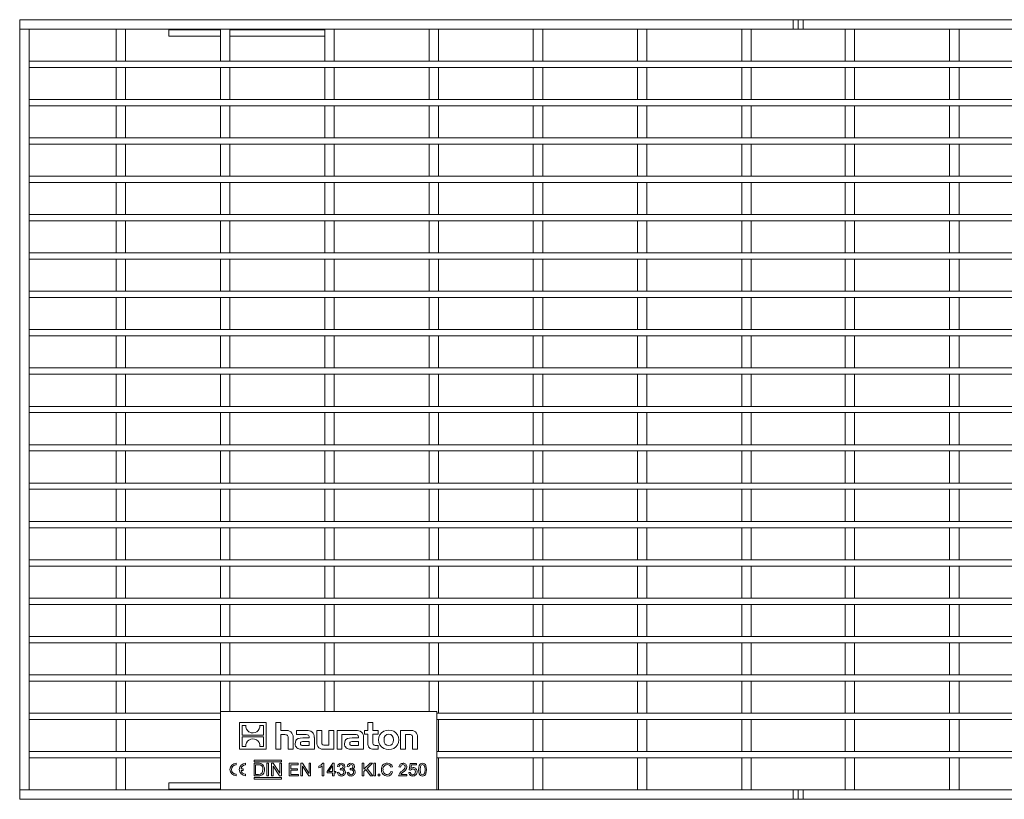
# Model space of a CAD drawing. Units: millimetres. Extents: x 35 to 2065, y 35 to 1450.
# Drawn here: x 806 to 1120, y 510 to 759 of the extents above; entities that cross this region are included whole.
import ezdxf

# ---------------------------------------------------------------- set-up
doc = ezdxf.new("R2010")
doc.units = ezdxf.units.MM
doc.header["$LTSCALE"] = 5

msp = doc.modelspace()

# ---------------------------------------------------------------- linework, layer by layer
at = {"color": 7, "linetype": 'Continuous', "lineweight": 15}
for p, q in [((805.67, 759.23), (1052.57, 759.23)), ((805.67, 756.23), (805.67, 759.23)), ((1052.57, 756.23), (1052.57, 759.23)), ((1052.57, 759.23), (1054.17, 759.23)), ((1054.17, 756.23), (1054.17, 759.23)), ((1054.17, 759.23), (1055.77, 759.23)), ((1055.77, 756.23), (1055.77, 759.23)), ((1055.77, 759.23), (1552.57, 759.23)), ((808.67, 756.23), (805.67, 756.23)), ((805.67, 513.23), (805.67, 756.23)), ((805.67, 756.23), (1052.57, 756.23)), ((808.67, 513.23), (808.67, 756.23)), ((839.49, 756.23), (836.49, 756.23)), ((836.49, 745.98), (836.49, 756.23)), ((839.49, 745.98), (839.49, 756.23)), ((853.27, 756.23), (853.27, 756.01)), ((853.27, 756.01), (853.27, 753.93)), ((872.77, 756.23), (869.77, 756.23)), ((869.77, 745.98), (869.77, 756.23)), ((872.77, 745.98), (872.77, 756.23)), ((906.05, 756.23), (903.05, 756.23)), ((903.05, 745.98), (903.05, 756.23)), ((906.05, 745.98), (906.05, 756.23)), ((939.33, 756.23), (936.33, 756.23)), ((936.33, 745.98), (936.33, 756.23)), ((939.33, 745.98), (939.33, 756.23)), ((972.61, 756.23), (969.61, 756.23)), ((969.61, 745.98), (969.61, 756.23)), ((972.61, 745.98), (972.61, 756.23)), ((1005.89, 756.23), (1002.89, 756.23)), ((1002.89, 745.98), (1002.89, 756.23)), ((1005.89, 745.98), (1005.89, 756.23)), ((1039.17, 756.23), (1036.17, 756.23)), ((1036.17, 745.98), (1036.17, 756.23)), ((1039.17, 745.98), (1039.17, 756.23)), ((1052.57, 756.23), (1054.17, 756.23)), ((1054.17, 756.23), (1055.77, 756.23)), ((1055.77, 756.23), (1552.57, 756.23)), ((1072.17, 756.23), (1069.17, 756.23)), ((1069.17, 745.98), (1069.17, 756.23)), ((1072.17, 745.98), (1072.17, 756.23)), ((1105.52, 756.23), (1102.52, 756.23)), ((1102.52, 745.98), (1102.52, 756.23)), ((1105.52, 745.98), (1105.52, 756.23)), ((853.27, 753.93), (869.77, 753.93)), ((872.77, 753.93), (903.05, 753.93)), ((808.67, 743.98), (808.67, 745.98)), ((808.67, 745.98), (1799.67, 745.98)), ((839.49, 745.98), (836.49, 745.98)), ((872.77, 745.98), (869.77, 745.98)), ((906.05, 745.98), (903.05, 745.98)), ((939.33, 745.98), (936.33, 745.98)), ((972.61, 745.98), (969.61, 745.98)), ((1005.89, 745.98), (1002.89, 745.98)), ((1039.17, 745.98), (1036.17, 745.98)), ((1072.17, 745.98), (1069.17, 745.98)), ((1105.52, 745.98), (1102.52, 745.98)), ((808.67, 743.98), (1799.67, 743.98)), ((839.49, 743.98), (836.49, 743.98)), ((836.49, 733.73), (836.49, 743.98)), ((839.49, 733.73), (839.49, 743.98)), ((872.77, 743.98), (869.77, 743.98)), ((869.77, 733.73), (869.77, 743.98)), ((872.77, 733.73), (872.77, 743.98)), ((906.05, 743.98), (903.05, 743.98)), ((903.05, 733.73), (903.05, 743.98)), ((906.05, 733.73), (906.05, 743.98)), ((939.33, 743.98), (936.33, 743.98)), ((936.33, 733.73), (936.33, 743.98)), ((939.33, 733.73), (939.33, 743.98)), ((972.61, 743.98), (969.61, 743.98)), ((969.61, 733.73), (969.61, 743.98)), ((972.61, 733.73), (972.61, 743.98)), ((1005.89, 743.98), (1002.89, 743.98)), ((1002.89, 733.73), (1002.89, 743.98)), ((1005.89, 733.73), (1005.89, 743.98)), ((1039.17, 743.98), (1036.17, 743.98)), ((1036.17, 733.73), (1036.17, 743.98)), ((1039.17, 733.73), (1039.17, 743.98)), ((1072.17, 743.98), (1069.17, 743.98)), ((1069.17, 733.73), (1069.17, 743.98)), ((1072.17, 733.73), (1072.17, 743.98)), ((1105.52, 743.98), (1102.52, 743.98)), ((1102.52, 733.73), (1102.52, 743.98)), ((1105.52, 733.73), (1105.52, 743.98)), ((808.67, 731.73), (808.67, 733.73)), ((808.67, 733.73), (1799.67, 733.73)), ((839.49, 733.73), (836.49, 733.73)), ((872.77, 733.73), (869.77, 733.73)), ((906.05, 733.73), (903.05, 733.73)), ((939.33, 733.73), (936.33, 733.73)), ((972.61, 733.73), (969.61, 733.73)), ((1005.89, 733.73), (1002.89, 733.73)), ((1039.17, 733.73), (1036.17, 733.73)), ((1072.17, 733.73), (1069.17, 733.73)), ((1105.52, 733.73), (1102.52, 733.73)), ((808.67, 731.73), (1799.67, 731.73)), ((839.49, 731.73), (836.49, 731.73)), ((836.49, 721.48), (836.49, 731.73)), ((839.49, 721.48), (839.49, 731.73)), ((872.77, 731.73), (869.77, 731.73)), ((869.77, 721.48), (869.77, 731.73)), ((872.77, 721.48), (872.77, 731.73)), ((906.05, 731.73), (903.05, 731.73)), ((903.05, 721.48), (903.05, 731.73)), ((906.05, 721.48), (906.05, 731.73)), ((939.33, 731.73), (936.33, 731.73)), ((936.33, 721.48), (936.33, 731.73)), ((939.33, 721.48), (939.33, 731.73)), ((972.61, 731.73), (969.61, 731.73)), ((969.61, 721.48), (969.61, 731.73)), ((972.61, 721.48), (972.61, 731.73)), ((1005.89, 731.73), (1002.89, 731.73)), ((1002.89, 721.48), (1002.89, 731.73)), ((1005.89, 721.48), (1005.89, 731.73)), ((1039.17, 731.73), (1036.17, 731.73)), ((1036.17, 721.48), (1036.17, 731.73)), ((1039.17, 721.48), (1039.17, 731.73)), ((1072.17, 731.73), (1069.17, 731.73)), ((1069.17, 721.48), (1069.17, 731.73)), ((1072.17, 721.48), (1072.17, 731.73)), ((1105.52, 731.73), (1102.52, 731.73)), ((1102.52, 721.48), (1102.52, 731.73)), ((1105.52, 721.48), (1105.52, 731.73)), ((808.67, 719.48), (808.67, 721.48)), ((808.67, 721.48), (1799.67, 721.48)), ((839.49, 721.48), (836.49, 721.48)), ((872.77, 721.48), (869.77, 721.48)), ((906.05, 721.48), (903.05, 721.48)), ((939.33, 721.48), (936.33, 721.48)), ((972.61, 721.48), (969.61, 721.48)), ((1005.89, 721.48), (1002.89, 721.48)), ((1039.17, 721.48), (1036.17, 721.48)), ((1072.17, 721.48), (1069.17, 721.48)), ((1105.52, 721.48), (1102.52, 721.48)), ((808.67, 719.48), (1799.67, 719.48)), ((839.49, 719.48), (836.49, 719.48)), ((836.49, 709.23), (836.49, 719.48)), ((839.49, 709.23), (839.49, 719.48)), ((872.77, 719.48), (869.77, 719.48)), ((869.77, 709.23), (869.77, 719.48)), ((872.77, 709.23), (872.77, 719.48)), ((906.05, 719.48), (903.05, 719.48)), ((903.05, 709.23), (903.05, 719.48)), ((906.05, 709.23), (906.05, 719.48)), ((939.33, 719.48), (936.33, 719.48)), ((936.33, 709.23), (936.33, 719.48)), ((939.33, 709.23), (939.33, 719.48)), ((972.61, 719.48), (969.61, 719.48)), ((969.61, 709.23), (969.61, 719.48)), ((972.61, 709.23), (972.61, 719.48)), ((1005.89, 719.48), (1002.89, 719.48)), ((1002.89, 709.23), (1002.89, 719.48)), ((1005.89, 709.23), (1005.89, 719.48)), ((1039.17, 719.48), (1036.17, 719.48)), ((1036.17, 709.23), (1036.17, 719.48)), ((1039.17, 709.23), (1039.17, 719.48)), ((1072.17, 719.48), (1069.17, 719.48)), ((1069.17, 709.23), (1069.17, 719.48)), ((1072.17, 709.23), (1072.17, 719.48)), ((1105.52, 719.48), (1102.52, 719.48)), ((1102.52, 709.23), (1102.52, 719.48)), ((1105.52, 709.23), (1105.52, 719.48)), ((808.67, 707.23), (808.67, 709.23)), ((808.67, 709.23), (1799.67, 709.23)), ((808.67, 707.23), (1799.67, 707.23)), ((839.49, 709.23), (836.49, 709.23)), ((839.49, 707.23), (836.49, 707.23)), ((836.49, 696.98), (836.49, 707.23)), ((839.49, 696.98), (839.49, 707.23)), ((872.77, 709.23), (869.77, 709.23)), ((872.77, 707.23), (869.77, 707.23)), ((869.77, 696.98), (869.77, 707.23)), ((872.77, 696.98), (872.77, 707.23)), ((906.05, 709.23), (903.05, 709.23)), ((906.05, 707.23), (903.05, 707.23)), ((903.05, 696.98), (903.05, 707.23)), ((906.05, 696.98), (906.05, 707.23)), ((939.33, 709.23), (936.33, 709.23)), ((939.33, 707.23), (936.33, 707.23)), ((936.33, 696.98), (936.33, 707.23)), ((939.33, 696.98), (939.33, 707.23)), ((972.61, 709.23), (969.61, 709.23)), ((972.61, 707.23), (969.61, 707.23)), ((969.61, 696.98), (969.61, 707.23)), ((972.61, 696.98), (972.61, 707.23)), ((1005.89, 709.23), (1002.89, 709.23)), ((1005.89, 707.23), (1002.89, 707.23)), ((1002.89, 696.98), (1002.89, 707.23)), ((1005.89, 696.98), (1005.89, 707.23)), ((1039.17, 709.23), (1036.17, 709.23)), ((1039.17, 707.23), (1036.17, 707.23)), ((1036.17, 696.98), (1036.17, 707.23)), ((1039.17, 696.98), (1039.17, 707.23)), ((1072.17, 709.23), (1069.17, 709.23)), ((1072.17, 707.23), (1069.17, 707.23)), ((1069.17, 696.98), (1069.17, 707.23)), ((1072.17, 696.98), (1072.17, 707.23)), ((1105.52, 709.23), (1102.52, 709.23)), ((1105.52, 707.23), (1102.52, 707.23)), ((1102.52, 696.98), (1102.52, 707.23)), ((1105.52, 696.98), (1105.52, 707.23)), ((808.67, 694.98), (808.67, 696.98)), ((808.67, 696.98), (1799.67, 696.98)), ((808.67, 694.98), (1799.67, 694.98)), ((839.49, 696.98), (836.49, 696.98)), ((839.49, 694.98), (836.49, 694.98)), ((836.49, 684.73), (836.49, 694.98)), ((839.49, 684.73), (839.49, 694.98)), ((872.77, 696.98), (869.77, 696.98)), ((872.77, 694.98), (869.77, 694.98)), ((869.77, 684.73), (869.77, 694.98)), ((872.77, 684.73), (872.77, 694.98)), ((906.05, 696.98), (903.05, 696.98)), ((906.05, 694.98), (903.05, 694.98)), ((903.05, 684.73), (903.05, 694.98)), ((906.05, 684.73), (906.05, 694.98)), ((939.33, 696.98), (936.33, 696.98)), ((939.33, 694.98), (936.33, 694.98)), ((936.33, 684.73), (936.33, 694.98)), ((939.33, 684.73), (939.33, 694.98)), ((972.61, 696.98), (969.61, 696.98)), ((972.61, 694.98), (969.61, 694.98)), ((969.61, 684.73), (969.61, 694.98)), ((972.61, 684.73), (972.61, 694.98)), ((1005.89, 696.98), (1002.89, 696.98)), ((1005.89, 694.98), (1002.89, 694.98)), ((1002.89, 684.73), (1002.89, 694.98)), ((1005.89, 684.73), (1005.89, 694.98)), ((1039.17, 696.98), (1036.17, 696.98)), ((1039.17, 694.98), (1036.17, 694.98)), ((1036.17, 684.73), (1036.17, 694.98)), ((1039.17, 684.73), (1039.17, 694.98)), ((1072.17, 696.98), (1069.17, 696.98)), ((1072.17, 694.98), (1069.17, 694.98)), ((1069.17, 684.73), (1069.17, 694.98)), ((1072.17, 684.73), (1072.17, 694.98)), ((1105.52, 696.98), (1102.52, 696.98)), ((1105.52, 694.98), (1102.52, 694.98)), ((1102.52, 684.73), (1102.52, 694.98)), ((1105.52, 684.73), (1105.52, 694.98)), ((808.67, 684.73), (1799.67, 684.73)), ((808.67, 682.73), (808.67, 684.73)), ((808.67, 682.73), (1799.67, 682.73)), ((839.49, 684.73), (836.49, 684.73)), ((839.49, 682.73), (836.49, 682.73)), ((836.49, 672.48), (836.49, 682.73)), ((839.49, 672.48), (839.49, 682.73)), ((872.77, 684.73), (869.77, 684.73)), ((872.77, 682.73), (869.77, 682.73)), ((869.77, 672.48), (869.77, 682.73)), ((872.77, 672.48), (872.77, 682.73)), ((906.05, 684.73), (903.05, 684.73)), ((906.05, 682.73), (903.05, 682.73)), ((903.05, 672.48), (903.05, 682.73)), ((906.05, 672.48), (906.05, 682.73)), ((939.33, 684.73), (936.33, 684.73)), ((939.33, 682.73), (936.33, 682.73)), ((936.33, 672.48), (936.33, 682.73)), ((939.33, 672.48), (939.33, 682.73)), ((972.61, 684.73), (969.61, 684.73)), ((972.61, 682.73), (969.61, 682.73)), ((969.61, 672.48), (969.61, 682.73)), ((972.61, 672.48), (972.61, 682.73)), ((1005.89, 684.73), (1002.89, 684.73)), ((1005.89, 682.73), (1002.89, 682.73)), ((1002.89, 672.48), (1002.89, 682.73)), ((1005.89, 672.48), (1005.89, 682.73)), ((1039.17, 684.73), (1036.17, 684.73)), ((1039.17, 682.73), (1036.17, 682.73)), ((1036.17, 672.48), (1036.17, 682.73)), ((1039.17, 672.48), (1039.17, 682.73)), ((1072.17, 684.73), (1069.17, 684.73)), ((1072.17, 682.73), (1069.17, 682.73)), ((1069.17, 672.48), (1069.17, 682.73)), ((1072.17, 672.48), (1072.17, 682.73)), ((1105.52, 684.73), (1102.52, 684.73)), ((1105.52, 682.73), (1102.52, 682.73)), ((1102.52, 672.48), (1102.52, 682.73)), ((1105.52, 672.48), (1105.52, 682.73)), ((808.67, 670.48), (808.67, 672.48)), ((808.67, 672.48), (1799.67, 672.48)), ((808.67, 670.48), (1799.67, 670.48)), ((839.49, 672.48), (836.49, 672.48)), ((839.49, 670.48), (836.49, 670.48)), ((836.49, 660.23), (836.49, 670.48)), ((839.49, 660.23), (839.49, 670.48)), ((872.77, 672.48), (869.77, 672.48)), ((872.77, 670.48), (869.77, 670.48)), ((869.77, 660.23), (869.77, 670.48)), ((872.77, 660.23), (872.77, 670.48)), ((906.05, 672.48), (903.05, 672.48)), ((906.05, 670.48), (903.05, 670.48)), ((903.05, 660.23), (903.05, 670.48)), ((906.05, 660.23), (906.05, 670.48)), ((939.33, 672.48), (936.33, 672.48)), ((939.33, 670.48), (936.33, 670.48)), ((936.33, 660.23), (936.33, 670.48)), ((939.33, 660.23), (939.33, 670.48)), ((972.61, 672.48), (969.61, 672.48)), ((972.61, 670.48), (969.61, 670.48)), ((969.61, 660.23), (969.61, 670.48)), ((972.61, 660.23), (972.61, 670.48)), ((1005.89, 672.48), (1002.89, 672.48)), ((1005.89, 670.48), (1002.89, 670.48)), ((1002.89, 660.23), (1002.89, 670.48)), ((1005.89, 660.23), (1005.89, 670.48)), ((1039.17, 672.48), (1036.17, 672.48)), ((1039.17, 670.48), (1036.17, 670.48)), ((1036.17, 660.23), (1036.17, 670.48)), ((1039.17, 660.23), (1039.17, 670.48)), ((1072.17, 672.48), (1069.17, 672.48)), ((1072.17, 670.48), (1069.17, 670.48)), ((1069.17, 660.23), (1069.17, 670.48)), ((1072.17, 660.23), (1072.17, 670.48)), ((1105.52, 672.48), (1102.52, 672.48)), ((1105.52, 670.48), (1102.52, 670.48)), ((1102.52, 660.23), (1102.52, 670.48)), ((1105.52, 660.23), (1105.52, 670.48)), ((808.67, 658.23), (808.67, 660.23)), ((808.67, 660.23), (1799.67, 660.23)), ((839.49, 660.23), (836.49, 660.23)), ((872.77, 660.23), (869.77, 660.23)), ((906.05, 660.23), (903.05, 660.23)), ((939.33, 660.23), (936.33, 660.23)), ((972.61, 660.23), (969.61, 660.23)), ((1005.89, 660.23), (1002.89, 660.23)), ((1039.17, 660.23), (1036.17, 660.23)), ((1072.17, 660.23), (1069.17, 660.23)), ((1105.52, 660.23), (1102.52, 660.23)), ((808.67, 658.23), (1799.67, 658.23)), ((839.49, 658.23), (836.49, 658.23)), ((836.49, 647.98), (836.49, 658.23)), ((839.49, 647.98), (839.49, 658.23)), ((872.77, 658.23), (869.77, 658.23)), ((869.77, 647.98), (869.77, 658.23)), ((872.77, 647.98), (872.77, 658.23)), ((906.05, 658.23), (903.05, 658.23)), ((903.05, 647.98), (903.05, 658.23)), ((906.05, 647.98), (906.05, 658.23)), ((939.33, 658.23), (936.33, 658.23)), ((936.33, 647.98), (936.33, 658.23)), ((939.33, 647.98), (939.33, 658.23)), ((972.61, 658.23), (969.61, 658.23)), ((969.61, 647.98), (969.61, 658.23)), ((972.61, 647.98), (972.61, 658.23)), ((1005.89, 658.23), (1002.89, 658.23)), ((1002.89, 647.98), (1002.89, 658.23)), ((1005.89, 647.98), (1005.89, 658.23)), ((1039.17, 658.23), (1036.17, 658.23)), ((1036.17, 647.98), (1036.17, 658.23)), ((1039.17, 647.98), (1039.17, 658.23)), ((1072.17, 658.23), (1069.17, 658.23)), ((1069.17, 647.98), (1069.17, 658.23)), ((1072.17, 647.98), (1072.17, 658.23)), ((1105.52, 658.23), (1102.52, 658.23)), ((1102.52, 647.98), (1102.52, 658.23)), ((1105.52, 647.98), (1105.52, 658.23)), ((808.67, 647.98), (1799.67, 647.98)), ((808.67, 645.98), (808.67, 647.98)), ((839.49, 647.98), (836.49, 647.98)), ((872.77, 647.98), (869.77, 647.98)), ((906.05, 647.98), (903.05, 647.98)), ((939.33, 647.98), (936.33, 647.98)), ((972.61, 647.98), (969.61, 647.98)), ((1005.89, 647.98), (1002.89, 647.98)), ((1039.17, 647.98), (1036.17, 647.98)), ((1072.17, 647.98), (1069.17, 647.98)), ((1105.52, 647.98), (1102.52, 647.98)), ((808.67, 645.98), (1799.67, 645.98)), ((839.49, 645.98), (836.49, 645.98)), ((836.49, 635.73), (836.49, 645.98)), ((839.49, 635.73), (839.49, 645.98)), ((872.77, 645.98), (869.77, 645.98)), ((869.77, 635.73), (869.77, 645.98)), ((872.77, 635.73), (872.77, 645.98)), ((906.05, 645.98), (903.05, 645.98)), ((903.05, 635.73), (903.05, 645.98)), ((906.05, 635.73), (906.05, 645.98)), ((939.33, 645.98), (936.33, 645.98)), ((936.33, 635.73), (936.33, 645.98)), ((939.33, 635.73), (939.33, 645.98)), ((972.61, 645.98), (969.61, 645.98)), ((969.61, 635.73), (969.61, 645.98)), ((972.61, 635.73), (972.61, 645.98)), ((1005.89, 645.98), (1002.89, 645.98)), ((1002.89, 635.73), (1002.89, 645.98)), ((1005.89, 635.73), (1005.89, 645.98)), ((1039.17, 645.98), (1036.17, 645.98)), ((1036.17, 635.73), (1036.17, 645.98)), ((1039.17, 635.73), (1039.17, 645.98)), ((1072.17, 645.98), (1069.17, 645.98)), ((1069.17, 635.73), (1069.17, 645.98)), ((1072.17, 635.73), (1072.17, 645.98)), ((1105.52, 645.98), (1102.52, 645.98)), ((1102.52, 635.73), (1102.52, 645.98)), ((1105.52, 635.73), (1105.52, 645.98)), ((808.67, 633.73), (808.67, 635.73)), ((808.67, 635.73), (1799.67, 635.73)), ((839.49, 635.73), (836.49, 635.73)), ((872.77, 635.73), (869.77, 635.73)), ((906.05, 635.73), (903.05, 635.73)), ((939.33, 635.73), (936.33, 635.73)), ((972.61, 635.73), (969.61, 635.73)), ((1005.89, 635.73), (1002.89, 635.73)), ((1039.17, 635.73), (1036.17, 635.73)), ((1072.17, 635.73), (1069.17, 635.73)), ((1105.52, 635.73), (1102.52, 635.73)), ((808.67, 633.73), (1799.67, 633.73)), ((839.49, 633.73), (836.49, 633.73)), ((836.49, 623.48), (836.49, 633.73)), ((839.49, 623.48), (839.49, 633.73)), ((872.77, 633.73), (869.77, 633.73)), ((869.77, 623.48), (869.77, 633.73)), ((872.77, 623.48), (872.77, 633.73)), ((906.05, 633.73), (903.05, 633.73)), ((903.05, 623.48), (903.05, 633.73)), ((906.05, 623.48), (906.05, 633.73)), ((939.33, 633.73), (936.33, 633.73)), ((936.33, 623.48), (936.33, 633.73)), ((939.33, 623.48), (939.33, 633.73)), ((972.61, 633.73), (969.61, 633.73)), ((969.61, 623.48), (969.61, 633.73)), ((972.61, 623.48), (972.61, 633.73)), ((1005.89, 633.73), (1002.89, 633.73)), ((1002.89, 623.48), (1002.89, 633.73)), ((1005.89, 623.48), (1005.89, 633.73)), ((1039.17, 633.73), (1036.17, 633.73)), ((1036.17, 623.48), (1036.17, 633.73)), ((1039.17, 623.48), (1039.17, 633.73)), ((1072.17, 633.73), (1069.17, 633.73)), ((1069.17, 623.48), (1069.17, 633.73)), ((1072.17, 623.48), (1072.17, 633.73)), ((1105.52, 633.73), (1102.52, 633.73)), ((1102.52, 623.48), (1102.52, 633.73)), ((1105.52, 623.48), (1105.52, 633.73)), ((808.67, 621.48), (808.67, 623.48)), ((808.67, 623.48), (1799.67, 623.48)), ((839.49, 623.48), (836.49, 623.48)), ((872.77, 623.48), (869.77, 623.48)), ((906.05, 623.48), (903.05, 623.48)), ((939.33, 623.48), (936.33, 623.48)), ((972.61, 623.48), (969.61, 623.48)), ((1005.89, 623.48), (1002.89, 623.48)), ((1039.17, 623.48), (1036.17, 623.48)), ((1072.17, 623.48), (1069.17, 623.48)), ((1105.52, 623.48), (1102.52, 623.48)), ((808.67, 621.48), (1799.67, 621.48)), ((839.49, 621.48), (836.49, 621.48)), ((836.49, 611.23), (836.49, 621.48)), ((839.49, 611.23), (839.49, 621.48)), ((872.77, 621.48), (869.77, 621.48)), ((869.77, 611.23), (869.77, 621.48)), ((872.77, 611.23), (872.77, 621.48)), ((906.05, 621.48), (903.05, 621.48)), ((903.05, 611.23), (903.05, 621.48)), ((906.05, 611.23), (906.05, 621.48)), ((939.33, 621.48), (936.33, 621.48)), ((936.33, 611.23), (936.33, 621.48)), ((939.33, 611.23), (939.33, 621.48)), ((972.61, 621.48), (969.61, 621.48)), ((969.61, 611.23), (969.61, 621.48)), ((972.61, 611.23), (972.61, 621.48)), ((1005.89, 621.48), (1002.89, 621.48)), ((1002.89, 611.23), (1002.89, 621.48)), ((1005.89, 611.23), (1005.89, 621.48)), ((1039.17, 621.48), (1036.17, 621.48)), ((1036.17, 611.23), (1036.17, 621.48)), ((1039.17, 611.23), (1039.17, 621.48)), ((1072.17, 621.48), (1069.17, 621.48)), ((1069.17, 611.23), (1069.17, 621.48)), ((1072.17, 611.23), (1072.17, 621.48)), ((1105.52, 621.48), (1102.52, 621.48)), ((1102.52, 611.23), (1102.52, 621.48)), ((1105.52, 611.23), (1105.52, 621.48)), ((808.67, 611.23), (1799.67, 611.23)), ((808.67, 609.23), (808.67, 611.23)), ((839.49, 611.23), (836.49, 611.23)), ((872.77, 611.23), (869.77, 611.23)), ((906.05, 611.23), (903.05, 611.23)), ((939.33, 611.23), (936.33, 611.23)), ((972.61, 611.23), (969.61, 611.23)), ((1005.89, 611.23), (1002.89, 611.23)), ((1039.17, 611.23), (1036.17, 611.23)), ((1072.17, 611.23), (1069.17, 611.23)), ((1105.52, 611.23), (1102.52, 611.23)), ((808.67, 609.23), (1799.67, 609.23)), ((839.49, 609.23), (836.49, 609.23)), ((836.49, 598.98), (836.49, 609.23)), ((839.49, 598.98), (839.49, 609.23)), ((872.77, 609.23), (869.77, 609.23)), ((869.77, 598.98), (869.77, 609.23)), ((872.77, 598.98), (872.77, 609.23)), ((906.05, 609.23), (903.05, 609.23)), ((903.05, 598.98), (903.05, 609.23)), ((906.05, 598.98), (906.05, 609.23)), ((939.33, 609.23), (936.33, 609.23)), ((936.33, 598.98), (936.33, 609.23)), ((939.33, 598.98), (939.33, 609.23)), ((972.61, 609.23), (969.61, 609.23)), ((969.61, 598.98), (969.61, 609.23)), ((972.61, 598.98), (972.61, 609.23)), ((1005.89, 609.23), (1002.89, 609.23)), ((1002.89, 598.98), (1002.89, 609.23)), ((1005.89, 598.98), (1005.89, 609.23)), ((1039.17, 609.23), (1036.17, 609.23)), ((1036.17, 598.98), (1036.17, 609.23)), ((1039.17, 598.98), (1039.17, 609.23)), ((1072.17, 609.23), (1069.17, 609.23)), ((1069.17, 598.98), (1069.17, 609.23)), ((1072.17, 598.98), (1072.17, 609.23)), ((1105.52, 609.23), (1102.52, 609.23)), ((1102.52, 598.98), (1102.52, 609.23)), ((1105.52, 598.98), (1105.52, 609.23)), ((808.67, 596.98), (808.67, 598.98)), ((808.67, 598.98), (1799.67, 598.98)), ((839.49, 598.98), (836.49, 598.98)), ((872.77, 598.98), (869.77, 598.98)), ((906.05, 598.98), (903.05, 598.98)), ((939.33, 598.98), (936.33, 598.98)), ((972.61, 598.98), (969.61, 598.98)), ((1005.89, 598.98), (1002.89, 598.98)), ((1039.17, 598.98), (1036.17, 598.98)), ((1072.17, 598.98), (1069.17, 598.98)), ((1105.52, 598.98), (1102.52, 598.98)), ((808.67, 596.98), (1799.67, 596.98)), ((839.49, 596.98), (836.49, 596.98)), ((836.49, 586.73), (836.49, 596.98)), ((839.49, 586.73), (839.49, 596.98)), ((872.77, 596.98), (869.77, 596.98)), ((869.77, 586.73), (869.77, 596.98)), ((872.77, 586.73), (872.77, 596.98)), ((906.05, 596.98), (903.05, 596.98)), ((903.05, 586.73), (903.05, 596.98)), ((906.05, 586.73), (906.05, 596.98)), ((939.33, 596.98), (936.33, 596.98)), ((936.33, 586.73), (936.33, 596.98)), ((939.33, 586.73), (939.33, 596.98)), ((972.61, 596.98), (969.61, 596.98)), ((969.61, 586.73), (969.61, 596.98)), ((972.61, 586.73), (972.61, 596.98)), ((1005.89, 596.98), (1002.89, 596.98)), ((1002.89, 586.73), (1002.89, 596.98)), ((1005.89, 586.73), (1005.89, 596.98)), ((1039.17, 596.98), (1036.17, 596.98)), ((1036.17, 586.73), (1036.17, 596.98)), ((1039.17, 586.73), (1039.17, 596.98)), ((1072.17, 596.98), (1069.17, 596.98)), ((1069.17, 586.73), (1069.17, 596.98)), ((1072.17, 586.73), (1072.17, 596.98)), ((1105.52, 596.98), (1102.52, 596.98)), ((1102.52, 586.73), (1102.52, 596.98)), ((1105.52, 586.73), (1105.52, 596.98)), ((808.67, 584.73), (808.67, 586.73)), ((808.67, 586.73), (1799.67, 586.73)), ((808.67, 584.73), (1799.67, 584.73)), ((839.49, 586.73), (836.49, 586.73)), ((839.49, 584.73), (836.49, 584.73)), ((836.49, 574.48), (836.49, 584.73)), ((839.49, 574.48), (839.49, 584.73)), ((872.77, 586.73), (869.77, 586.73)), ((872.77, 584.73), (869.77, 584.73)), ((869.77, 574.48), (869.77, 584.73)), ((872.77, 574.48), (872.77, 584.73)), ((906.05, 586.73), (903.05, 586.73)), ((906.05, 584.73), (903.05, 584.73)), ((903.05, 574.48), (903.05, 584.73)), ((906.05, 574.48), (906.05, 584.73)), ((939.33, 586.73), (936.33, 586.73)), ((939.33, 584.73), (936.33, 584.73)), ((936.33, 574.48), (936.33, 584.73)), ((939.33, 574.48), (939.33, 584.73)), ((972.61, 586.73), (969.61, 586.73)), ((972.61, 584.73), (969.61, 584.73)), ((969.61, 574.48), (969.61, 584.73)), ((972.61, 574.48), (972.61, 584.73)), ((1005.89, 586.73), (1002.89, 586.73)), ((1005.89, 584.73), (1002.89, 584.73)), ((1002.89, 574.48), (1002.89, 584.73)), ((1005.89, 574.48), (1005.89, 584.73)), ((1039.17, 586.73), (1036.17, 586.73)), ((1039.17, 584.73), (1036.17, 584.73)), ((1036.17, 574.48), (1036.17, 584.73)), ((1039.17, 574.48), (1039.17, 584.73)), ((1072.17, 586.73), (1069.17, 586.73)), ((1072.17, 584.73), (1069.17, 584.73)), ((1069.17, 574.48), (1069.17, 584.73)), ((1072.17, 574.48), (1072.17, 584.73)), ((1105.52, 586.73), (1102.52, 586.73)), ((1105.52, 584.73), (1102.52, 584.73)), ((1102.52, 574.48), (1102.52, 584.73)), ((1105.52, 574.48), (1105.52, 584.73)), ((808.67, 572.48), (808.67, 574.48)), ((808.67, 574.48), (1799.67, 574.48)), ((808.67, 572.48), (1799.67, 572.48)), ((839.49, 574.48), (836.49, 574.48)), ((839.49, 572.48), (836.49, 572.48)), ((836.49, 562.23), (836.49, 572.48)), ((839.49, 562.23), (839.49, 572.48)), ((872.77, 574.48), (869.77, 574.48)), ((872.77, 572.48), (869.77, 572.48)), ((869.77, 562.23), (869.77, 572.48)), ((872.77, 562.23), (872.77, 572.48)), ((906.05, 574.48), (903.05, 574.48)), ((906.05, 572.48), (903.05, 572.48)), ((903.05, 562.23), (903.05, 572.48)), ((906.05, 562.23), (906.05, 572.48)), ((939.33, 574.48), (936.33, 574.48)), ((939.33, 572.48), (936.33, 572.48)), ((936.33, 562.23), (936.33, 572.48)), ((939.33, 562.23), (939.33, 572.48)), ((972.61, 574.48), (969.61, 574.48)), ((972.61, 572.48), (969.61, 572.48)), ((969.61, 562.23), (969.61, 572.48)), ((972.61, 562.23), (972.61, 572.48)), ((1005.89, 574.48), (1002.89, 574.48)), ((1005.89, 572.48), (1002.89, 572.48)), ((1002.89, 562.23), (1002.89, 572.48)), ((1005.89, 562.23), (1005.89, 572.48)), ((1039.17, 574.48), (1036.17, 574.48)), ((1039.17, 572.48), (1036.17, 572.48)), ((1036.17, 562.23), (1036.17, 572.48)), ((1039.17, 562.23), (1039.17, 572.48)), ((1072.17, 574.48), (1069.17, 574.48)), ((1072.17, 572.48), (1069.17, 572.48)), ((1069.17, 562.23), (1069.17, 572.48)), ((1072.17, 562.23), (1072.17, 572.48)), ((1105.52, 574.48), (1102.52, 574.48)), ((1105.52, 572.48), (1102.52, 572.48)), ((1102.52, 562.23), (1102.52, 572.48)), ((1105.52, 562.23), (1105.52, 572.48)), ((808.67, 562.23), (1799.67, 562.23)), ((808.67, 560.23), (808.67, 562.23)), ((808.67, 560.23), (1799.67, 560.23)), ((839.49, 562.23), (836.49, 562.23)), ((839.49, 560.23), (836.49, 560.23)), ((836.49, 549.98), (836.49, 560.23)), ((839.49, 549.98), (839.49, 560.23)), ((872.77, 562.23), (869.77, 562.23)), ((872.77, 560.23), (869.77, 560.23)), ((869.77, 549.98), (869.77, 560.23)), ((872.77, 549.98), (872.77, 560.23)), ((906.05, 562.23), (903.05, 562.23)), ((906.05, 560.23), (903.05, 560.23)), ((903.05, 549.98), (903.05, 560.23)), ((906.05, 549.98), (906.05, 560.23)), ((939.33, 562.23), (936.33, 562.23)), ((939.33, 560.23), (936.33, 560.23)), ((936.33, 549.98), (936.33, 560.23)), ((939.33, 549.98), (939.33, 560.23)), ((972.61, 562.23), (969.61, 562.23)), ((972.61, 560.23), (969.61, 560.23)), ((969.61, 549.98), (969.61, 560.23)), ((972.61, 549.98), (972.61, 560.23)), ((1005.89, 562.23), (1002.89, 562.23)), ((1005.89, 560.23), (1002.89, 560.23)), ((1002.89, 549.98), (1002.89, 560.23)), ((1005.89, 549.98), (1005.89, 560.23)), ((1039.17, 562.23), (1036.17, 562.23)), ((1039.17, 560.23), (1036.17, 560.23)), ((1036.17, 549.98), (1036.17, 560.23)), ((1039.17, 549.98), (1039.17, 560.23)), ((1072.17, 562.23), (1069.17, 562.23)), ((1072.17, 560.23), (1069.17, 560.23)), ((1069.17, 549.98), (1069.17, 560.23)), ((1072.17, 549.98), (1072.17, 560.23)), ((1105.52, 562.23), (1102.52, 562.23)), ((1105.52, 560.23), (1102.52, 560.23)), ((1102.52, 549.98), (1102.52, 560.23)), ((1105.52, 549.98), (1105.52, 560.23)), ((808.67, 547.98), (808.67, 549.98)), ((808.67, 549.98), (1799.67, 549.98)), ((808.67, 547.98), (1799.67, 547.98)), ((839.49, 549.98), (836.49, 549.98)), ((839.49, 547.98), (836.49, 547.98)), ((836.49, 537.73), (836.49, 547.98)), ((839.49, 537.73), (839.49, 547.98)), ((872.77, 549.98), (869.77, 549.98)), ((872.77, 547.98), (869.77, 547.98)), ((869.77, 538.23), (869.77, 547.98)), ((872.77, 538.23), (872.77, 547.98)), ((906.05, 549.98), (903.05, 549.98)), ((906.05, 547.98), (903.05, 547.98)), ((903.05, 538.23), (903.05, 547.98)), ((906.05, 538.23), (906.05, 547.98)), ((939.33, 549.98), (936.33, 549.98)), ((939.33, 547.98), (936.33, 547.98)), ((936.33, 538.23), (936.33, 547.98)), ((939.33, 537.73), (939.33, 547.98)), ((972.61, 549.98), (969.61, 549.98)), ((972.61, 547.98), (969.61, 547.98)), ((969.61, 537.73), (969.61, 547.98)), ((972.61, 537.73), (972.61, 547.98)), ((1005.89, 549.98), (1002.89, 549.98)), ((1005.89, 547.98), (1002.89, 547.98)), ((1002.89, 537.73), (1002.89, 547.98)), ((1005.89, 537.73), (1005.89, 547.98)), ((1039.17, 549.98), (1036.17, 549.98)), ((1039.17, 547.98), (1036.17, 547.98)), ((1036.17, 537.73), (1036.17, 547.98)), ((1039.17, 537.73), (1039.17, 547.98)), ((1072.17, 549.98), (1069.17, 549.98)), ((1072.17, 547.98), (1069.17, 547.98)), ((1069.17, 537.73), (1069.17, 547.98)), ((1072.17, 537.73), (1072.17, 547.98)), ((1105.52, 549.98), (1102.52, 549.98)), ((1105.52, 547.98), (1102.52, 547.98)), ((1102.52, 537.73), (1102.52, 547.98)), ((1105.52, 537.73), (1105.52, 547.98)), ((808.67, 535.73), (808.67, 537.73)), ((808.67, 537.73), (869.77, 537.73)), ((839.49, 537.73), (836.49, 537.73)), ((869.77, 538.23), (869.77, 513.23)), ((938.77, 538.23), (869.77, 538.23)), ((938.77, 513.23), (938.77, 538.23)), ((938.77, 537.73), (1799.67, 537.73)), ((939.33, 537.73), (938.77, 537.73)), ((972.61, 537.73), (969.61, 537.73)), ((1005.89, 537.73), (1002.89, 537.73)), ((1039.17, 537.73), (1036.17, 537.73)), ((1072.17, 537.73), (1069.17, 537.73)), ((1105.52, 537.73), (1102.52, 537.73)), ((808.67, 535.73), (869.77, 535.73)), ((839.49, 535.73), (836.49, 535.73)), ((836.49, 525.48), (836.49, 535.73)), ((839.49, 525.48), (839.49, 535.73)), ((875.86, 534.73), (875.86, 526.23)), ((884.36, 534.73), (875.86, 534.73)), ((884.36, 526.23), (884.36, 534.73)), ((889.04, 534.73), (887.47, 534.73)), ((887.47, 534.73), (887.47, 526.23)), ((889.04, 532.21), (889.04, 534.73)), ((918.38, 534.73), (916.8, 534.73)), ((916.8, 534.73), (916.8, 532.21)), ((918.38, 532.21), (918.38, 534.73)), ((938.77, 535.73), (1799.67, 535.73)), ((939.33, 535.73), (938.77, 535.73)), ((939.33, 525.48), (939.33, 535.73)), ((972.61, 535.73), (969.61, 535.73)), ((969.61, 525.48), (969.61, 535.73)), ((972.61, 525.48), (972.61, 535.73)), ((1005.89, 535.73), (1002.89, 535.73)), ((1002.89, 525.48), (1002.89, 535.73)), ((1005.89, 525.48), (1005.89, 535.73)), ((1039.17, 535.73), (1036.17, 535.73)), ((1036.17, 525.48), (1036.17, 535.73)), ((1039.17, 525.48), (1039.17, 535.73)), ((1072.17, 535.73), (1069.17, 535.73)), ((1069.17, 525.48), (1069.17, 535.73)), ((1072.17, 525.48), (1072.17, 535.73)), ((1105.52, 535.73), (1102.52, 535.73)), ((1102.52, 525.48), (1102.52, 535.73)), ((1105.52, 525.48), (1105.52, 535.73)), ((876.72, 533.85), (876.72, 530.74)), ((877.88, 533.85), (876.72, 533.85)), ((883.5, 533.85), (882.35, 533.85)), ((883.5, 530.74), (883.5, 533.85)), ((890.44, 532.21), (889.04, 532.21)), ((894.02, 532.21), (894.02, 530.97)), ((897.25, 532.21), (894.02, 532.21)), ((902.07, 532.21), (900.49, 532.21)), ((900.49, 532.21), (900.49, 528.42)), ((902.07, 528.54), (902.07, 532.21)), ((905.95, 532.21), (904.37, 532.21)), ((904.37, 532.21), (904.37, 527.54)), ((905.95, 526.23), (905.95, 532.21)), ((906.96, 532.21), (906.96, 526.23)), ((913, 532.21), (906.96, 532.21)), ((916.8, 532.21), (915.69, 532.21)), ((915.69, 532.21), (915.69, 531.01)), ((920.05, 532.21), (918.38, 532.21)), ((920.05, 531.01), (920.05, 532.21)), ((927.2, 532.21), (927.2, 526.23)), ((930.18, 532.21), (927.2, 532.21)), ((876.72, 530.74), (883.5, 530.74)), ((876.72, 530.22), (876.72, 527.1)), ((883.5, 530.22), (876.72, 530.22)), ((883.5, 527.1), (883.5, 530.22)), ((889.04, 526.23), (889.04, 530.89)), ((889.04, 530.89), (890.3, 530.89)), ((891.35, 529.84), (891.35, 526.23)), ((892.94, 526.23), (892.94, 530.02)), ((894.02, 530.97), (896.65, 530.97)), ((898.08, 529.86), (896.01, 529.86)), ((898.09, 528.67), (896.23, 528.67)), ((898.08, 530.01), (898.08, 529.86)), ((898.09, 527.43), (898.09, 528.67)), ((899.72, 526.23), (899.72, 529.97)), ((908.54, 526.23), (908.54, 530.97)), ((908.54, 530.97), (909.8, 530.97)), ((909.8, 530.97), (909.79, 530.97)), ((909.79, 530.97), (912.4, 530.97)), ((913.83, 529.86), (911.75, 529.86)), ((913.84, 528.67), (911.98, 528.67)), ((913.83, 530.01), (913.83, 529.86)), ((913.84, 527.43), (913.84, 528.67)), ((915.46, 526.23), (915.46, 529.97)), ((915.69, 531.01), (916.8, 531.01)), ((916.8, 531.01), (916.8, 528.1)), ((918.38, 528.6), (918.38, 531.01)), ((918.38, 531.01), (920.05, 531.01)), ((928.78, 526.23), (928.78, 530.89)), ((928.78, 530.89), (930.05, 530.89)), ((931.1, 529.82), (931.1, 526.23)), ((932.67, 526.23), (932.67, 530.02)), ((808.67, 523.48), (808.67, 525.48)), ((808.67, 525.48), (869.77, 525.48)), ((839.49, 525.48), (836.49, 525.48)), ((875.86, 526.23), (884.36, 526.23)), ((876.72, 527.1), (877.87, 527.1)), ((882.34, 527.1), (883.5, 527.1)), ((887.47, 526.23), (889.04, 526.23)), ((891.35, 526.23), (892.94, 526.23)), ((895.47, 526.23), (899.72, 526.23)), ((896.12, 527.43), (898.09, 527.43)), ((902.97, 526.23), (905.95, 526.23)), ((904.37, 527.54), (903.1, 527.54)), ((906.96, 526.23), (908.54, 526.23)), ((911.22, 526.23), (915.46, 526.23)), ((911.86, 527.43), (913.84, 527.43)), ((918.61, 526.23), (920.05, 526.23)), ((920.05, 527.42), (919.4, 527.42)), ((920.05, 526.23), (920.05, 527.42)), ((927.2, 526.23), (928.78, 526.23)), ((931.1, 526.23), (932.67, 526.23)), ((938.77, 525.48), (1799.67, 525.48)), ((939.33, 525.48), (938.77, 525.48)), ((972.61, 525.48), (969.61, 525.48)), ((1005.89, 525.48), (1002.89, 525.48)), ((1039.17, 525.48), (1036.17, 525.48)), ((1072.17, 525.48), (1069.17, 525.48)), ((1105.52, 525.48), (1102.52, 525.48)), ((808.67, 523.48), (869.77, 523.48)), ((839.49, 523.48), (836.49, 523.48)), ((836.49, 513.23), (836.49, 523.48)), ((839.49, 513.23), (839.49, 523.48)), ((889.2, 522.77), (880.47, 522.77)), ((880.47, 522.77), (880.47, 522.25)), ((880.47, 522.25), (889.2, 522.25)), ((889.2, 522.25), (889.2, 522.77)), ((902.38, 521.78), (902.7, 521.78)), ((902.7, 521.78), (902.7, 517.73)), ((938.77, 523.48), (1799.67, 523.48)), ((939.33, 523.48), (938.77, 523.48)), ((939.33, 513.23), (939.33, 523.48)), ((972.61, 523.48), (969.61, 523.48)), ((969.61, 513.23), (969.61, 523.48)), ((972.61, 513.23), (972.61, 523.48)), ((1005.89, 523.48), (1002.89, 523.48)), ((1002.89, 513.23), (1002.89, 523.48)), ((1005.89, 513.23), (1005.89, 523.48)), ((1039.17, 523.48), (1036.17, 523.48)), ((1036.17, 513.23), (1036.17, 523.48)), ((1039.17, 513.23), (1039.17, 523.48)), ((1072.17, 523.48), (1069.17, 523.48)), ((1069.17, 513.23), (1069.17, 523.48)), ((1072.17, 513.23), (1072.17, 523.48)), ((1105.52, 523.48), (1102.52, 523.48)), ((1102.52, 513.23), (1102.52, 523.48)), ((1105.52, 513.23), (1105.52, 523.48)), ((874.77, 521.21), (874.77, 521.73)), ((877.02, 519.99), (876.31, 519.99)), ((876.31, 519.47), (877.02, 519.47)), ((877.02, 519.47), (877.02, 519.99)), ((877.77, 521.21), (877.77, 521.73)), ((880.46, 521.73), (881.85, 521.73)), ((880.46, 517.73), (880.46, 521.73)), ((881.84, 521.26), (880.98, 521.26)), ((880.98, 521.26), (880.98, 518.19)), ((884.57, 521.73), (885.09, 521.73)), ((884.57, 517.73), (884.57, 521.73)), ((885.09, 521.73), (885.09, 517.73)), ((886.07, 521.73), (886.63, 521.73)), ((886.07, 517.73), (886.07, 521.73)), ((886.59, 520.84), (886.59, 517.73)), ((886.6, 520.84), (886.59, 520.84)), ((888.63, 517.73), (886.6, 520.84)), ((886.63, 521.73), (888.66, 518.61)), ((888.66, 518.61), (888.67, 518.61)), ((888.67, 521.73), (889.19, 521.73)), ((888.67, 518.61), (888.67, 521.73)), ((889.19, 521.73), (889.19, 517.73)), ((891.68, 521.73), (894.54, 521.73)), ((891.68, 517.73), (891.68, 521.73)), ((892.2, 521.26), (892.2, 520.01)), ((894.54, 521.26), (892.2, 521.26)), ((892.2, 520.01), (894.38, 520.01)), ((892.2, 519.54), (892.2, 518.19)), ((894.38, 519.54), (892.2, 519.54)), ((894.38, 520.01), (894.38, 519.54)), ((894.54, 521.73), (894.54, 521.26)), ((895.42, 521.73), (895.98, 521.73)), ((895.42, 517.73), (895.42, 521.73)), ((895.94, 520.84), (895.94, 517.73)), ((895.95, 520.84), (895.94, 520.84)), ((897.98, 517.73), (895.95, 520.84)), ((895.98, 521.73), (898.01, 518.61)), ((898.01, 518.61), (898.02, 518.61)), ((898.02, 521.73), (898.54, 521.73)), ((898.02, 518.61), (898.02, 521.73)), ((898.54, 521.73), (898.54, 517.73)), ((901.19, 520.32), (901.19, 520.79)), ((902.18, 517.73), (902.18, 520.89)), ((903.79, 519.13), (905.59, 521.73)), ((903.79, 518.66), (903.79, 519.13)), ((905.5, 518.66), (903.79, 518.66)), ((905.49, 520.9), (904.27, 519.13)), ((904.27, 519.13), (905.5, 519.13)), ((905.5, 520.9), (905.49, 520.9)), ((905.5, 519.13), (905.5, 520.9)), ((905.5, 517.73), (905.5, 518.66)), ((905.59, 521.73), (906.02, 521.73)), ((906.02, 521.73), (906.02, 519.13)), ((906.02, 519.13), (906.54, 519.13)), ((906.02, 518.66), (906.02, 517.73)), ((906.54, 518.66), (906.02, 518.66)), ((906.54, 519.13), (906.54, 518.66)), ((907.06, 518.8), (907.58, 518.87)), ((907.63, 520.58), (907.11, 520.67)), ((908, 519.6), (908.05, 520.06)), ((908.9, 519.9), (908.9, 519.89)), ((910.18, 518.8), (910.7, 518.87)), ((910.75, 520.58), (910.23, 520.67)), ((911.11, 519.6), (911.17, 520.06)), ((912.02, 519.9), (912.02, 519.89)), ((915.01, 521.73), (915.53, 521.73)), ((915.01, 517.73), (915.01, 521.73)), ((915.53, 519.81), (917.58, 521.73)), ((915.53, 521.73), (915.53, 519.81)), ((916.21, 519.76), (915.53, 519.13)), ((915.53, 519.13), (915.53, 517.73)), ((917.64, 517.73), (916.21, 519.76)), ((918.31, 521.73), (916.59, 520.12)), ((916.59, 520.12), (918.35, 517.73)), ((917.58, 521.73), (918.31, 521.73)), ((918.7, 521.73), (919.22, 521.73)), ((918.7, 517.73), (918.7, 521.73)), ((919.22, 521.73), (919.22, 517.73)), ((924.66, 520.6), (924.14, 520.48)), ((924.19, 519.13), (924.71, 519)), ((927.25, 520.53), (926.74, 520.59)), ((929.85, 518.78), (930.37, 518.82)), ((929.96, 519.6), (930.35, 521.67)), ((930.42, 519.54), (929.96, 519.6)), ((930.35, 521.67), (932.35, 521.67)), ((930.74, 521.21), (930.53, 520.11)), ((932.35, 521.21), (930.74, 521.21)), ((932.35, 521.67), (932.35, 521.21)), ((853.27, 513.44), (853.27, 515.53)), ((853.27, 515.53), (869.77, 515.53)), ((874.77, 517.73), (874.77, 518.25)), ((877.77, 517.73), (877.77, 518.25)), ((881.91, 517.73), (880.46, 517.73)), ((889.2, 517.21), (880.47, 517.21)), ((880.47, 517.21), (880.47, 516.69)), ((880.47, 516.69), (889.2, 516.69)), ((880.98, 518.19), (881.86, 518.19)), ((885.09, 517.73), (884.57, 517.73)), ((886.59, 517.73), (886.07, 517.73)), ((889.19, 517.73), (888.63, 517.73)), ((889.2, 516.69), (889.2, 517.21)), ((894.64, 517.73), (891.68, 517.73)), ((892.2, 518.19), (894.64, 518.19)), ((894.64, 518.19), (894.64, 517.73)), ((895.94, 517.73), (895.42, 517.73)), ((898.54, 517.73), (897.98, 517.73)), ((902.7, 517.73), (902.18, 517.73)), ((906.02, 517.73), (905.5, 517.73)), ((915.53, 517.73), (915.01, 517.73)), ((918.35, 517.73), (917.64, 517.73)), ((919.22, 517.73), (918.7, 517.73)), ((920.1, 518.3), (920.67, 518.3)), ((920.1, 517.73), (920.1, 518.3)), ((920.67, 517.73), (920.1, 517.73)), ((920.67, 518.3), (920.67, 517.73)), ((929.28, 517.73), (926.63, 517.73)), ((927.31, 518.19), (929.28, 518.19)), ((929.28, 518.19), (929.28, 517.73)), ((808.67, 513.23), (805.67, 513.23)), ((805.67, 513.23), (805.67, 510.23)), ((869.77, 513.23), (805.67, 513.23)), ((839.49, 513.23), (836.49, 513.23)), ((853.27, 513.44), (853.27, 513.23)), ((869.77, 513.23), (938.77, 513.23)), ((939.33, 513.23), (938.77, 513.23)), ((1052.57, 513.23), (938.77, 513.23)), ((972.61, 513.23), (969.61, 513.23)), ((1005.89, 513.23), (1002.89, 513.23)), ((1039.17, 513.23), (1036.17, 513.23)), ((1052.57, 513.23), (1052.57, 510.23)), ((1054.17, 513.23), (1052.57, 513.23)), ((1054.17, 513.23), (1054.17, 510.23)), ((1055.77, 513.23), (1054.17, 513.23)), ((1055.77, 513.23), (1055.77, 510.23)), ((1552.57, 513.23), (1055.77, 513.23)), ((1072.17, 513.23), (1069.17, 513.23)), ((1105.52, 513.23), (1102.52, 513.23)), ((1052.57, 510.23), (805.67, 510.23)), ((1054.17, 510.23), (1052.57, 510.23)), ((1055.77, 510.23), (1054.17, 510.23)), ((1552.57, 510.23), (1055.77, 510.23))]:
    msp.add_line(p, q, dxfattribs=at)
at = {"color": 8, "linetype": 'Continuous', "lineweight": 0}
for p, q in [((853.27, 756.01), (869.77, 756.01)), ((872.77, 756.01), (903.05, 756.01)), ((869.77, 513.44), (853.27, 513.44))]:
    msp.add_line(p, q, dxfattribs=at)
at = {"color": 7, "linetype": 'Continuous', "lineweight": 15, "flags": 128}
for points in [[(890.3, 530.89), (890.61, 530.87), (890.86, 530.82), (891.05, 530.73), (891.19, 530.6), (891.28, 530.4), (891.34, 530.15), (891.35, 529.84)], [(896.01, 529.86), (895.17, 529.8), (894.52, 529.62), (894.06, 529.31), (893.81, 528.96), (893.67, 528.51), (893.62, 527.95)], [(896.23, 528.67), (895.9, 528.65), (895.63, 528.6), (895.44, 528.49), (895.34, 528.37), (895.28, 528.21), (895.26, 528)], [(896.65, 530.97), (897.15, 530.95), (897.54, 530.87), (897.82, 530.72), (897.97, 530.54), (898.05, 530.31), (898.08, 530.01)], [(903.1, 527.54), (902.79, 527.56), (902.54, 527.6), (902.35, 527.68), (902.22, 527.8), (902.13, 527.98), (902.08, 528.23), (902.07, 528.54)], [(911.75, 529.86), (910.91, 529.8), (910.27, 529.62), (909.8, 529.31), (909.56, 528.96), (909.41, 528.51), (909.37, 527.95)], [(911.98, 528.67), (911.64, 528.65), (911.38, 528.6), (911.18, 528.49), (911.08, 528.37), (911.02, 528.21), (911, 528)], [(912.4, 530.97), (913.04, 530.93), (913.49, 530.77), (913.64, 530.64), (913.75, 530.48), (913.81, 530.27), (913.83, 530.01)], [(919.4, 527.42), (919.1, 527.44), (918.85, 527.5), (918.67, 527.61), (918.54, 527.77), (918.42, 528.12), (918.38, 528.6)], [(923.47, 531.01), (922.84, 530.9), (922.37, 530.55), (922.06, 529.98), (921.96, 529.21), (922.06, 528.44), (922.36, 527.87), (922.84, 527.53), (923.47, 527.41)], [(923.47, 527.41), (924.1, 527.53), (924.57, 527.87), (924.88, 528.44), (924.99, 529.21), (924.88, 529.98), (924.58, 530.55), (924.1, 530.9), (923.47, 531.01)], [(930.05, 530.89), (930.39, 530.88), (930.64, 530.83), (930.83, 530.74), (930.96, 530.6), (931.04, 530.41), (931.08, 530.15), (931.1, 529.82)], [(895.26, 528), (895.27, 527.83), (895.31, 527.7), (895.38, 527.6), (895.47, 527.53), (895.74, 527.45), (896.12, 527.43)], [(911, 528), (911.01, 527.83), (911.05, 527.7), (911.12, 527.6), (911.22, 527.53), (911.49, 527.45), (911.86, 527.43)], [(901.19, 520.79), (901.94, 521.25), (902.38, 521.78)], [(881.86, 518.19), (882.54, 518.28), (883.04, 518.72), (883.27, 519.76)], [(902.18, 520.89), (901.65, 520.53), (901.19, 520.32)], [(908.31, 521.31), (908.01, 521.24), (907.79, 521.04), (907.63, 520.58)], [(908.35, 519.65), (908.15, 519.63), (908, 519.6)], [(908.9, 519.89), (909.25, 519.75), (909.5, 519.47), (909.66, 518.91)], [(911.43, 521.31), (911.13, 521.24), (910.9, 521.04), (910.75, 520.58)], [(911.46, 519.65), (911.26, 519.63), (911.11, 519.6)], [(912.02, 519.89), (912.37, 519.75), (912.62, 519.47), (912.77, 518.91)], [(922.97, 518.14), (923.45, 518.21), (923.85, 518.47), (924.19, 519.13)], [(927.9, 518.79), (927.54, 518.48), (927.31, 518.19)], [(931.14, 519.91), (930.69, 519.8), (930.42, 519.54)], [(930.53, 520.11), (930.93, 520.32), (931.28, 520.38)], [(932.97, 519.7), (933.2, 521.03), (933.37, 521.32), (933.62, 521.55), (933.93, 521.68), (934.27, 521.73)], [(934.27, 517.67), (933.93, 517.71), (933.62, 517.85), (933.37, 518.08), (933.19, 518.37), (932.97, 519.7)], [(934.26, 521.31), (934.02, 521.26), (933.82, 521.12), (933.59, 520.68), (933.49, 519.7)], [(933.49, 519.7), (933.59, 518.71), (933.82, 518.27), (934.02, 518.13), (934.27, 518.09)], [(935.05, 519.7), (934.94, 520.69), (934.71, 521.13), (934.51, 521.27), (934.26, 521.31)], [(934.27, 521.73), (934.6, 521.69), (934.92, 521.55), (935.17, 521.32), (935.34, 521.03), (935.57, 519.7)], [(935.57, 519.7), (935.34, 518.37), (935.16, 518.08), (934.91, 517.85), (934.6, 517.71), (934.27, 517.67)], [(934.27, 518.09), (934.51, 518.13), (934.71, 518.27), (934.94, 518.71), (935.05, 519.7)]]:
    msp.add_lwpolyline(points, dxfattribs=at)
at = {"color": 7, "linetype": 'Continuous', "lineweight": 15}
for centre, radius, start, end in [((880.1, 533.65), 2.24, 174.6233, 239.3307), ((880.11, 533.63), 2.22, 238.9717, 304.6084), ((880.11, 533.66), 2.25, 304.1732, 4.9744), ((890.85, 530.15), 2.1, 356.3527, 101.1474), ((897.57, 530.08), 2.15, 357.2122, 98.3213), ((913.31, 530.08), 2.15, 357.2249, 98.3383), ((923.33, 529.22), 3.1, 87.2115, 272.7885), ((923.62, 529.22), 3.1, 267.3424, 92.6576), ((930.6, 530.17), 2.08, 355.6663, 101.8492), ((880.11, 527.29), 2.25, 124.1721, 184.9754), ((880.11, 527.33), 2.22, 58.9679, 124.6056), ((880.12, 527.31), 2.24, 354.6214, 59.3269), ((902.58, 528.28), 2.09, 176.2443, 280.9985), ((918.49, 527.92), 1.7, 174.0367, 273.8559), ((895.28, 527.88), 1.66, 177.3799, 276.6022), ((911.03, 527.88), 1.66, 177.4055, 276.6287), ((922.99, 519.91), 1.87, 88.1154, 184.8765), ((923.13, 520.2), 1.58, 14.7191, 93.0341), ((874.77, 519.73), 2, 90, 270), ((874.77, 519.73), 1.48, 90, 270), ((877.77, 519.73), 2, 90, 270), ((877.77, 519.73), 1.48, 90, 169.882), ((877.77, 519.73), 1.48, 190.118, 270), ((882.01, 519.99), 1.28, 349.3672, 97.7392), ((882.04, 519.98), 1.76, 352.4587, 96.3296), ((882.04, 519.49), 1.77, 265.9548, 8.3139), ((908.27, 518.89), 1.21, 184.1197, 272.3758), ((908.27, 520.56), 1.17, 88.754, 174.4351), ((908.37, 518.88), 0.788, 180.6246, 267.9861), ((908.22, 520.76), 0.717, 256.7802, 355.576), ((908.38, 520.66), 1.07, 2.1332, 94.295), ((908.34, 520.72), 0.592, 358.7943, 92.5752), ((908.39, 518.94), 1.27, 267.0037, 358.623), ((908.35, 518.88), 0.791, 269.5167, 1.0632), ((908.39, 518.9), 0.747, 359.4944, 93.4556), ((908.62, 520.68), 0.825, 289.4547, 1.3553), ((911.39, 518.89), 1.21, 184.1197, 272.3758), ((911.39, 520.56), 1.17, 88.754, 174.4351), ((911.48, 518.88), 0.788, 180.6246, 267.9861), ((911.33, 520.76), 0.717, 256.7802, 355.576), ((911.49, 520.66), 1.07, 2.1332, 94.295), ((911.46, 520.72), 0.592, 358.7943, 92.5752), ((911.51, 518.94), 1.27, 267.0037, 358.623), ((911.51, 518.9), 0.747, 359.4944, 93.4556), ((911.46, 518.88), 0.791, 269.5167, 1.0632), ((911.74, 520.68), 0.825, 289.4547, 1.3553), ((922.99, 519.55), 1.88, 173.8261, 271.2536), ((923, 519.52), 1.38, 170.0106, 268.8839), ((923.01, 519.93), 1.38, 89.311, 187.2065), ((923.07, 520.21), 1.1, 14.2041, 92.0829), ((923.09, 519.32), 1.65, 267.9309, 348.5792), ((928.85, 517.29), 2.26, 118.9323, 168.8983), ((927.94, 520.52), 1.2, 85.5291, 177.0354), ((927.98, 520.58), 0.728, 86.8766, 184.147), ((926.88, 520.97), 1.91, 297.2229, 349.4566), ((926.57, 521.23), 2.78, 298.4971, 347.3172), ((928.06, 520.61), 0.699, 0.5412, 93.4847), ((928.15, 520.6), 1.13, 0.8674, 95.8701), ((931.05, 518.87), 1.2, 184.2291, 274.354), ((931.14, 518.86), 0.77, 183.1653, 270.3062), ((931.17, 519.09), 0.813, 355.6051, 92.0079), ((931.16, 519.02), 1.35, 269.1588, 2.9488), ((931.11, 518.96), 0.873, 272.1593, 4.6227), ((931.28, 519.15), 1.23, 357.1755, 89.9705)]:
    msp.add_arc(centre, radius, start, end, dxfattribs=at)

doc.saveas('drawing.dxf')
